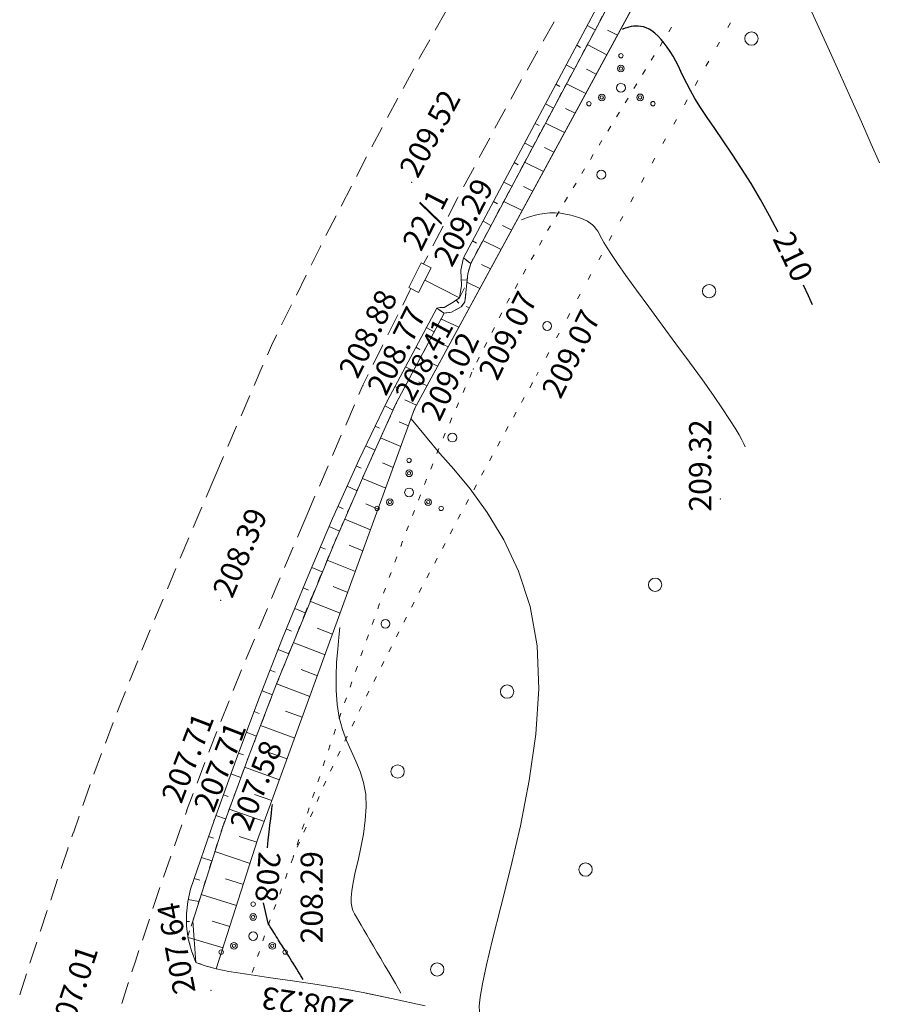
# Model space of a CAD drawing. Units: metres. Extents: x -5260 to 1591318, y -1112 to 388087.
# Drawn here: x 1583637 to 1583716, y 385361 to 385450 of the extents above; entities that cross this region are included whole.
import ezdxf

# ---------------------------------------------------------------- set-up
doc = ezdxf.new("R2010")
doc.units = ezdxf.units.M
doc.header["$MEASUREMENT"] = 0
doc.linetypes.add('STROT', pattern=[1.7, 0.5, -1.2])
doc.layers.add('Отметки высот', color=7, linetype='Continuous')
doc.layers.add('Ситуационный план', color=7, linetype='Continuous', lineweight=9)
doc.styles.get("Standard").update_dxf_attribs({"font": 'isocpeur.ttf', "width": 0.75, "oblique": 10})

# ---------------------------------------------------------------- blocks, each defined once
blk = doc.blocks.new('BL_2002')
at = {"color": 0}
blk.add_circle((0, 0), 0.4, dxfattribs=at)
blk = doc.blocks.new('BL_2023')
at = {"color": 0}
blk.add_circle((0, 0), 0.6, dxfattribs=at)
blk = doc.blocks.new('BL_2010')
at = {"color": 0}
for centre, radius in [((0, 2.89), 0.2), ((0, 1.73), 0.3), ((0, 1.73), 0.15), ((0, 0), 0.4), ((-1.73, -0.87), 0.3), ((-1.73, -0.87), 0.15), ((1.73, -0.87), 0.3), ((1.73, -0.87), 0.15), ((-2.89, -1.44), 0.2), ((2.89, -1.44), 0.2)]:
    blk.add_circle(centre, radius, dxfattribs=at)
blk = doc.blocks.new('BL_13')
at = {"color": 0}
for p, q in [((-1.25, 3.5), (-1.25, 4.5)), ((-1.25, 4.5), (1.25, 4.5)), ((1.25, 4.5), (1.25, 3.5)), ((0, 3.5), (-1.25, 3.5)), ((0, 0), (0, 3.5)), ((1.25, 3.5), (0, 3.5)), ((1, 0), (0, 0))]:
    blk.add_line(p, q, dxfattribs=at)

msp = doc.modelspace()

# ---------------------------------------------------------------- linework, layer by layer
at = {"layer": 'Ситуационный план', "color": 8}
for p, q in [((1583696.85659, 385465.22431, 448.538), (1583678.85032, 385431.387, 447.193)), ((1583672.65721, 385414.40448, 447.022), (1583699.49713, 385463.88538, 448.439)), ((1583688.22317, 385449.0008, 238.003), (1583688.95333, 385448.6111, 238.003)), ((1583690.95353, 385448.13191, 238.003), (1583690.06334, 385448.59155, 238.003)), ((1583687.28389, 385447.23042, 238.003), (1583687.64397, 385447.03057, 238.003)), ((1583689.99424, 385446.37152, 238.003), (1583688.24387, 385447.28081, 238.003)), ((1583686.34461, 385445.47004, 238.003), (1583687.06476, 385445.08033, 238.003)), ((1583689.04495, 385444.61113, 238.003), (1583688.16477, 385445.06078, 238.003)), ((1583685.40532, 385443.69966, 238.003), (1583685.7654, 385443.4998, 238.003)), ((1583688.09566, 385442.86075, 238.003), (1583686.3553, 385443.75004, 238.003)), ((1583684.46604, 385441.93928, 238.003), (1583685.1862, 385441.54957, 238.003)), ((1583687.13638, 385441.10036, 238.003), (1583686.2762, 385441.53001, 238.003)), ((1583683.52676, 385440.16889, 238.003), (1583683.88684, 385439.96904, 238.003)), ((1583686.18709, 385439.33997, 238.003), (1583684.46674, 385440.19928, 238.003)), ((1583682.58747, 385438.40851, 238.003), (1583683.30763, 385438.01881, 238.003)), ((1583685.22781, 385437.57958, 238.003), (1583684.37764, 385437.99924, 238.003)), ((1583681.64819, 385436.63813, 238.003), (1583682.00827, 385436.43828, 238.003)), ((1583684.27852, 385435.8292, 238.003), (1583682.58818, 385436.66851, 238.003)), ((1583680.7089, 385434.87775, 238.003), (1583681.42906, 385434.49804, 238.003)), ((1583683.31923, 385434.06881, 238.003), (1583682.47906, 385434.47847, 238.003)), ((1583679.76962, 385433.10737, 238.003), (1583680.1297, 385432.91752, 238.003)), ((1583682.36995, 385432.30842, 238.003), (1583680.69962, 385433.11775, 238.003)), ((1583678.85032, 385431.387, 447.193), (1583677.06168, 385428.02627, 447.105)), ((1583678.83033, 385431.34699, 238.003), (1583679.55049, 385430.96728, 238.003)), ((1583681.42066, 385430.54804, 238.003), (1583680.5905, 385430.9477, 238.003)), ((1583677.89105, 385429.57661, 238.003), (1583678.23114, 385429.35675, 238.003)), ((1583680.46137, 385428.79765, 238.003), (1583678.81105, 385429.58698, 238.003)), ((1583677.06168, 385428.02627, 447.105), (1583676.84212, 385426.93618, 447.163)), ((1583679.51208, 385427.03726, 238.003), (1583678.69193, 385427.42693, 238.003)), ((1583676.84212, 385426.93618, 447.163), (1583676.8927, 385425.5262, 447.236)), ((1583676.8927, 385425.5262, 447.236), (1583676.70314, 385424.43613, 447.293)), ((1583676.87249, 385426.04619, 238.003), (1583677.3925, 385426.0064, 238.003)), ((1583678.5528, 385425.27688, 238.003), (1583677.38257, 385425.8364, 238.003)), ((1583676.70314, 385424.43613, 447.293), (1583676.1433, 385424.0459, 447.201)), ((1583674.65352, 385423.49529, 446.986), (1583670.18692, 385415.11348, 446.769)), ((1583674.9435, 385423.54541, 447.025), (1583674.65352, 385423.49529, 446.986)), ((1583675.31349, 385423.56556, 447.074), (1583674.9435, 385423.54541, 447.025)), ((1583676.1433, 385424.0459, 447.201), (1583675.31349, 385423.56556, 447.074)), ((1583676.40322, 385424.226, 238.003), (1583676.66333, 385423.95611, 238.003)), ((1583677.60351, 385423.51649, 238.003), (1583677.30346, 385423.65637, 238.003)), ((1583673.71423, 385421.73491, 238.003), (1583674.42438, 385421.3652, 238.003)), ((1583676.64422, 385421.7661, 238.003), (1583675.03392, 385422.51545, 238.003)), ((1583672.77495, 385419.96453, 238.003), (1583673.12503, 385419.77467, 238.003)), ((1583675.69494, 385420.00572, 238.003), (1583674.89479, 385420.37539, 238.003)), ((1583671.83567, 385418.20415, 238.003), (1583672.54582, 385417.83444, 238.003)), ((1583674.74565, 385418.24533, 238.003), (1583673.15535, 385418.97469, 238.003)), ((1583670.88639, 385416.43376, 238.003), (1583671.24646, 385416.24391, 238.003)), ((1583673.78636, 385416.48494, 238.003), (1583672.99622, 385416.84462, 238.003)), ((1583670.18692, 385415.11348, 446.769), (1583667.66906, 385409.84246, 446.618)), ((1583669.9671, 385414.66339, 238.003), (1583670.71726, 385414.2837, 238.003)), ((1583672.83707, 385414.73456, 238.003), (1583671.78688, 385415.20413, 238.003)), ((1583658.493, 385375.48873, 445.894), (1583672.65721, 385414.40448, 447.022)), ((1583669.10784, 385412.85304, 238.003), (1583669.49791, 385412.6632, 238.003)), ((1583672.09783, 385412.87426, 238.003), (1583671.25768, 385413.24391, 238.003)), ((1583668.24857, 385411.05269, 238.003), (1583669.07873, 385410.66303, 238.003)), ((1583671.41859, 385410.99398, 238.003), (1583669.58826, 385411.80324, 238.003)), ((1583667.66906, 385409.84246, 446.618), (1583665.26122, 385404.51148, 446.466)), ((1583667.3993, 385409.24235, 238.003), (1583667.82938, 385409.04252, 238.003)), ((1583670.72936, 385409.1137, 238.003), (1583669.74918, 385409.5333, 238.003)), ((1583670.05012, 385407.23342, 238.003), (1583667.94975, 385408.13257, 238.003)), ((1583666.57004, 385407.42201, 238.003), (1583667.46021, 385407.01237, 238.003)), ((1583669.36088, 385405.35314, 238.003), (1583668.25069, 385405.82269, 238.003)), ((1583665.75078, 385405.59168, 238.003), (1583666.21087, 385405.38187, 238.003)), ((1583665.26122, 385404.51148, 446.466), (1583662.95341, 385399.12054, 446.315)), ((1583668.68164, 385403.47287, 238.003), (1583666.35125, 385404.45192, 238.003)), ((1583664.94152, 385403.77135, 238.003), (1583665.87169, 385403.36173, 238.003)), ((1583664.15227, 385401.93103, 238.003), (1583664.62235, 385401.73122, 238.003)), ((1583667.99241, 385401.59259, 238.003), (1583666.7622, 385402.09209, 238.003)), ((1583667.31317, 385399.71231, 238.003), (1583664.77275, 385400.75128, 238.003)), ((1583663.37302, 385400.09071, 238.003), (1583664.32318, 385399.6911, 238.003)), ((1583662.95341, 385399.12054, 446.315), (1583660.73561, 385393.69964, 446.163)), ((1583662.59377, 385398.2404, 238.003), (1583663.07385, 385398.04059, 238.003)), ((1583666.62393, 385397.83203, 238.003), (1583665.30372, 385398.3615, 238.003)), ((1583665.9447, 385395.95176, 238.003), (1583663.21425, 385397.04065, 238.003)), ((1583661.83452, 385396.39009, 238.003), (1583662.78468, 385396.00048, 238.003)), ((1583661.07527, 385394.53978, 238.003), (1583661.55535, 385394.33998, 238.003)), ((1583665.25546, 385394.07148, 238.003), (1583663.85524, 385394.62091, 238.003)), ((1583660.73561, 385393.69964, 446.163), (1583658.60782, 385388.23878, 446.011)), ((1583664.57622, 385392.2012, 238.003), (1583661.70577, 385393.31004, 238.003)), ((1583660.33602, 385392.67948, 238.003), (1583661.29618, 385392.29987, 238.003)), ((1583659.61678, 385390.81919, 238.003), (1583660.08685, 385390.62938, 238.003)), ((1583663.88698, 385390.32092, 238.003), (1583662.41675, 385390.88033, 238.003)), ((1583658.88753, 385388.95889, 238.003), (1583659.82768, 385388.59927, 238.003)), ((1583663.20774, 385388.44065, 238.003), (1583660.20728, 385389.57943, 238.003)), ((1583658.60782, 385388.23878, 446.011), (1583656.55005, 385382.75794, 445.86)), ((1583658.17829, 385387.08861, 238.003), (1583658.63836, 385386.90879, 238.003)), ((1583662.51851, 385386.56037, 238.003), (1583660.99828, 385387.11975, 238.003)), ((1583661.83927, 385384.68009, 238.003), (1583658.75881, 385385.80884, 238.003)), ((1583657.46905, 385385.21832, 238.003), (1583658.38919, 385384.86869, 238.003)), ((1583656.55005, 385382.75794, 445.86), (1583654.56228, 385377.25714, 445.708)), ((1583656.76981, 385383.33803, 238.003), (1583657.21988, 385383.16822, 238.003)), ((1583661.15003, 385382.79981, 238.003), (1583659.5898, 385383.35918, 238.003)), ((1583660.47079, 385380.91954, 238.003), (1583657.32034, 385382.04826, 238.003)), ((1583656.08058, 385381.45775, 238.003), (1583656.98071, 385381.12812, 238.003)), ((1583655.40134, 385379.57748, 238.003), (1583655.8414, 385379.41766, 238.003)), ((1583659.78156, 385379.03926, 238.003), (1583658.20133, 385379.58861, 238.003)), ((1583659.10232, 385377.15898, 238.003), (1583655.92187, 385378.25769, 238.003)), ((1583654.56228, 385377.25714, 445.708), (1583652.4248, 385371.04627, 445.508)), ((1583654.7221, 385377.6972, 238.003), (1583655.60223, 385377.38756, 238.003)), ((1583654.06287, 385375.80693, 238.003), (1583654.51293, 385375.65712, 238.003)), ((1583654.75772, 385363.85722, 445.64), (1583658.493, 385375.48873, 445.894)), ((1583658.42308, 385375.2787, 238.003), (1583656.83286, 385375.81806, 238.003)), ((1583653.41363, 385373.91667, 238.003), (1583654.36376, 385373.61706, 238.003)), ((1583657.81385, 385373.37846, 238.003), (1583654.62342, 385374.43716, 238.003)), ((1583652.7644, 385372.02641, 238.003), (1583653.26446, 385371.87661, 238.003)), ((1583657.20462, 385371.47821, 238.003), (1583655.60442, 385371.98756, 238.003)), ((1583652.4248, 385371.04627, 445.508), (1583652.18525, 385369.94617, 445.513)), ((1583656.5954, 385369.56796, 238.003), (1583653.39499, 385370.56666, 238.003)), ((1583652.18525, 385369.94617, 445.513), (1583652.0657, 385368.82612, 445.519)), ((1583652.22518, 385370.10619, 238.003), (1583653.19525, 385369.93658, 238.003)), ((1583652.0657, 385368.82612, 445.519), (1583652.08616, 385367.69613, 445.524)), ((1583652.07598, 385368.12613, 238.003), (1583652.34598, 385368.13624, 238.003)), ((1583652.08616, 385367.69613, 445.524), (1583652.20652, 385366.81618, 445.516)), ((1583655.97617, 385367.66771, 238.003), (1583654.37598, 385368.14706, 238.003)), ((1583655.36695, 385365.75746, 238.003), (1583652.22657, 385366.67619, 238.003))]:
    msp.add_line(p, q, dxfattribs=at)
at = {"layer": 'Ситуационный план', "color": 8, "linetype": 'STROT'}
for p, q in [((1583677.72188, 385427.53654, 446.811), (1583697.61673, 385464.87461, 447.999)), ((1583697.61673, 385464.87461, 447.999), (1583677.72188, 385427.53654, 446.811)), ((1583677.06168, 385428.02627, 447.105), (1583677.72188, 385427.53654, 446.811)), ((1583677.72188, 385427.53654, 446.811), (1583677.06168, 385428.02627, 447.105)), ((1583677.45227, 385426.58643, 446.786), (1583677.72188, 385427.53654, 446.811)), ((1583677.72188, 385427.53654, 446.811), (1583677.45227, 385426.58643, 446.786)), ((1583677.20329, 385424.06633, 446.723), (1583677.45227, 385426.58643, 446.786)), ((1583677.45227, 385426.58643, 446.786), (1583677.20329, 385424.06633, 446.723)), ((1583675.31371, 385423.03556, 446.669), (1583674.65352, 385423.49529, 446.986)), ((1583674.65352, 385423.49529, 446.986), (1583675.31371, 385423.03556, 446.669)), ((1583675.98367, 385423.12583, 446.685), (1583676.87347, 385423.61619, 446.71)), ((1583676.87347, 385423.61619, 446.71), (1583675.98367, 385423.12583, 446.685)), ((1583676.87347, 385423.61619, 446.71), (1583677.20329, 385424.06633, 446.723)), ((1583677.20329, 385424.06633, 446.723), (1583676.87347, 385423.61619, 446.71)), ((1583670.997, 385414.91381, 446.412), (1583675.31371, 385423.03556, 446.669)), ((1583675.31371, 385423.03556, 446.669), (1583670.997, 385414.91381, 446.412)), ((1583675.31371, 385423.03556, 446.669), (1583675.98367, 385423.12583, 446.685)), ((1583675.98367, 385423.12583, 446.685), (1583675.31371, 385423.03556, 446.669)), ((1583668.16955, 385408.64266, 446.275), (1583670.997, 385414.91381, 446.412)), ((1583670.997, 385414.91381, 446.412), (1583668.16955, 385408.64266, 446.275)), ((1583665.42211, 385402.32155, 446.137), (1583668.16955, 385408.64266, 446.275)), ((1583668.16955, 385408.64266, 446.275), (1583665.42211, 385402.32155, 446.137)), ((1583662.77469, 385395.97047, 446), (1583665.42211, 385402.32155, 446.137)), ((1583665.42211, 385402.32155, 446.137), (1583662.77469, 385395.97047, 446)), ((1583660.20728, 385389.57943, 445.862), (1583662.77469, 385395.97047, 446)), ((1583662.77469, 385395.97047, 446), (1583660.20728, 385389.57943, 445.862)), ((1583657.72989, 385383.14842, 445.725), (1583660.20728, 385389.57943, 445.862)), ((1583660.20728, 385389.57943, 445.862), (1583657.72989, 385383.14842, 445.725)), ((1583655.34251, 385376.68745, 445.587), (1583657.72989, 385383.14842, 445.725)), ((1583657.72989, 385383.14842, 445.725), (1583655.34251, 385376.68745, 445.587)), ((1583652.63596, 385368.17636, 445.512), (1583655.34251, 385376.68745, 445.587)), ((1583655.34251, 385376.68745, 445.587), (1583652.63596, 385368.17636, 445.512)), ((1583652.20652, 385366.81618, 445.516), (1583652.63596, 385368.17636, 445.512)), ((1583652.63596, 385368.17636, 445.512), (1583652.20652, 385366.81618, 445.516)), ((1583652.20652, 385366.81618, 445.516), (1583652.23661, 385366.57619, 445.529)), ((1583652.23661, 385366.57619, 445.529), (1583652.51706, 385365.48631, 445.535)), ((1583652.51706, 385365.48631, 445.535), (1583652.91749, 385364.42647, 445.54)), ((1583652.91749, 385364.42647, 445.54), (1583653.7676, 385364.13681, 445.585)), ((1583653.7676, 385364.13681, 445.585), (1583654.75772, 385363.85722, 445.64))]:
    msp.add_line(p, q, dxfattribs=at)
at = {"layer": 'Ситуационный план'}
for p, q in [((1583674.52334, 385448.58524, 238.003), (1583675.50263, 385450.32564, 238.003)), ((1583684.26374, 385447.59919, 238.003), (1583685.24303, 385449.34959, 238.003)), ((1583701.16307, 385449.25605, 238.003), (1583700.91325, 385448.81595, 238.003)), ((1583695.85323, 385448.8639, 238.003), (1583695.5934, 385448.43379, 238.003)), ((1583673.11435, 385446.08467, 238.003), (1583674.03369, 385447.71504, 238.003)), ((1583695.06375, 385447.58358, 238.003), (1583694.80392, 385447.15347, 238.003)), ((1583700.18378, 385447.51565, 238.003), (1583699.93395, 385447.07555, 238.003)), ((1583682.8048, 385444.9786, 238.003), (1583683.78409, 385446.729, 238.003)), ((1583673.0444, 385445.97464, 238.003), (1583673.10435, 385446.08467, 238.003)), ((1583694.27427, 385446.30326, 238.003), (1583694.01444, 385445.87315, 238.003)), ((1583699.20448, 385445.77526, 238.003), (1583698.95466, 385445.33516, 238.003)), ((1583671.62547, 385443.33407, 238.003), (1583672.57476, 385445.09445, 238.003)), ((1583693.49479, 385445.02294, 238.003), (1583693.23496, 385444.59283, 238.003)), ((1583681.33586, 385442.36801, 238.003), (1583682.31515, 385444.1184, 238.003)), ((1583698.22519, 385444.03486, 238.003), (1583697.98537, 385443.59476, 238.003)), ((1583692.7053, 385443.75262, 238.003), (1583692.44548, 385443.32251, 238.003)), ((1583670.20654, 385440.69349, 238.003), (1583671.15583, 385442.45388, 238.003)), ((1583691.92583, 385442.4623, 238.003), (1583691.666, 385442.0322, 238.003)), ((1583697.2559, 385442.28447, 238.003), (1583697.01608, 385441.84437, 238.003)), ((1583679.90693, 385439.72743, 238.003), (1583680.85622, 385441.48781, 238.003)), ((1583691.13634, 385441.19198, 238.003), (1583690.87652, 385440.76188, 238.003)), ((1583696.28661, 385440.53407, 238.003), (1583696.04679, 385440.09397, 238.003)), ((1583668.78762, 385438.04291, 238.003), (1583669.7369, 385439.8033, 238.003)), ((1583690.35686, 385439.91167, 238.003), (1583690.09704, 385439.48156, 238.003)), ((1583678.48801, 385437.08685, 238.003), (1583679.43729, 385438.84724, 238.003)), ((1583689.56738, 385438.63135, 238.003), (1583689.30755, 385438.20124, 238.003)), ((1583695.30732, 385438.78367, 238.003), (1583695.0675, 385438.34358, 238.003)), ((1583667.4087, 385435.37235, 238.003), (1583668.32798, 385437.15273, 238.003)), ((1583688.7779, 385437.35103, 238.003), (1583688.51807, 385436.92092, 238.003)), ((1583694.34803, 385437.03329, 238.003), (1583694.10821, 385436.59319, 238.003)), ((1583677.06908, 385434.43627, 238.003), (1583678.01837, 385436.19666, 238.003)), ((1583687.99841, 385436.08071, 238.003), (1583687.73859, 385435.6506, 238.003)), ((1583693.37874, 385435.28289, 238.003), (1583693.13892, 385434.84279, 238.003)), ((1583666.02978, 385432.7118, 238.003), (1583666.94906, 385434.49217, 238.003)), ((1583687.22894, 385434.7904, 238.003), (1583686.96911, 385434.36029, 238.003)), ((1583675.68016, 385431.77571, 238.003), (1583676.52949, 385433.42606, 238.003)), ((1583676.52949, 385433.42606, 238.003), (1583676.59944, 385433.55608, 238.003)), ((1583686.45946, 385433.50008, 238.003), (1583686.19964, 385433.06998, 238.003)), ((1583692.40945, 385433.5325, 238.003), (1583692.16963, 385433.0924, 238.003)), ((1583664.65086, 385430.04124, 238.003), (1583665.57014, 385431.82161, 238.003)), ((1583685.68999, 385432.20977, 238.003), (1583685.43016, 385431.77967, 238.003)), ((1583691.44016, 385431.78211, 238.003), (1583691.20034, 385431.34201, 238.003)), ((1583674.30124, 385429.11515, 238.003), (1583675.22052, 385430.89552, 238.003)), ((1583684.9205, 385430.92946, 238.003), (1583684.66068, 385430.49935, 238.003)), ((1583690.47087, 385430.04171, 238.003), (1583690.23104, 385429.60161, 238.003)), ((1583663.32195, 385427.3607, 238.003), (1583664.17126, 385429.07104, 238.003)), ((1583664.16125, 385429.08104, 238.003), (1583664.20122, 385429.16105, 238.003)), ((1583684.18103, 385429.62916, 238.003), (1583683.93121, 385429.18906, 238.003)), ((1583673.46149, 385427.48879, 238.003), (1583673.8416, 385428.22496, 238.003)), ((1583683.44156, 385428.31886, 238.003), (1583683.19174, 385427.87876, 238.003)), ((1583689.52158, 385428.28133, 238.003), (1583689.28176, 385427.84123, 238.003)), ((1583682.7021, 385427.00856, 238.003), (1583682.45227, 385426.56846, 238.003)), ((1583661.99304, 385424.67016, 238.003), (1583662.88232, 385426.46052, 238.003)), ((1583688.56229, 385426.53094, 238.003), (1583688.32247, 385426.09084, 238.003)), ((1583672.1929, 385425.0243, 238.003), (1583672.31792, 385425.26565, 238.003)), ((1583681.97262, 385425.70826, 238.003), (1583681.7228, 385425.26816, 238.003)), ((1583671.58341, 385423.77405, 238.003), (1583672.2029, 385425.0243, 238.003)), ((1583681.23315, 385424.39796, 238.003), (1583681.08326, 385424.1279, 238.003)), ((1583687.603, 385424.77055, 238.003), (1583687.36318, 385424.33045, 238.003)), ((1583660.65413, 385421.98961, 238.003), (1583661.5434, 385423.77997, 238.003)), ((1583681.07326, 385424.1279, 238.003), (1583680.98333, 385423.95786, 238.003)), ((1583670.24449, 385421.0935, 238.003), (1583671.13377, 385422.88387, 238.003)), ((1583680.53369, 385423.07768, 238.003), (1583680.30387, 385422.62759, 238.003)), ((1583686.66372, 385423.01017, 238.003), (1583686.4239, 385422.57007, 238.003)), ((1583679.85423, 385421.7374, 238.003), (1583679.62442, 385421.28731, 238.003)), ((1583659.83481, 385420.31928, 238.003), (1583660.2145, 385421.08943, 238.003)), ((1583685.71443, 385421.24978, 238.003), (1583685.47461, 385420.80968, 238.003)), ((1583659.37523, 385419.27909, 238.003), (1583659.82481, 385420.31928, 238.003)), ((1583668.91559, 385418.40296, 238.003), (1583669.80486, 385420.19333, 238.003)), ((1583679.17478, 385420.39713, 238.003), (1583678.94496, 385419.94703, 238.003)), ((1583678.49532, 385419.06685, 238.003), (1583678.2655, 385418.61676, 238.003)), ((1583684.76515, 385419.4794, 238.003), (1583684.52533, 385419.0393, 238.003)), ((1583658.18635, 385416.51861, 238.003), (1583658.9756, 385418.35893, 238.003)), ((1583667.99634, 385416.54259, 238.003), (1583668.47595, 385417.50279, 238.003)), ((1583677.83587, 385417.70658, 238.003), (1583677.63606, 385417.2465, 238.003)), ((1583683.81586, 385417.71901, 238.003), (1583683.64599, 385417.40894, 238.003)), ((1583667.62669, 385415.69244, 238.003), (1583667.99634, 385416.54259, 238.003)), ((1583677.22643, 385416.33634, 238.003), (1583677.02661, 385415.87626, 238.003)), ((1583683.28626, 385416.7388, 238.003), (1583683.04644, 385416.2987, 238.003)), ((1583656.99747, 385413.76813, 238.003), (1583657.78672, 385415.60845, 238.003)), ((1583666.43781, 385412.93196, 238.003), (1583667.22706, 385414.77228, 238.003)), ((1583676.62699, 385414.95609, 238.003), (1583676.42717, 385414.49601, 238.003)), ((1583682.40691, 385415.14844, 238.003), (1583682.31697, 385414.9884, 238.003)), ((1583682.55679, 385415.4285, 238.003), (1583682.40691, 385415.14844, 238.003)), ((1583681.82733, 385414.1082, 238.003), (1583681.58751, 385413.66811, 238.003)), ((1583655.80859, 385411.00765, 238.003), (1583656.59784, 385412.84797, 238.003)), ((1583676.02754, 385413.58585, 238.003), (1583675.82773, 385413.12577, 238.003)), ((1583681.10786, 385412.79791, 238.003), (1583680.86804, 385412.35781, 238.003)), ((1583665.24892, 385410.18148, 238.003), (1583666.03817, 385412.0218, 238.003)), ((1583675.4281, 385412.21561, 238.003), (1583675.22828, 385411.75553, 238.003)), ((1583680.37839, 385411.48762, 238.003), (1583680.13857, 385411.04752, 238.003)), ((1583674.83866, 385410.83537, 238.003), (1583674.65885, 385410.36529, 238.003)), ((1583679.66893, 385410.16733, 238.003), (1583679.42911, 385409.72723, 238.003)), ((1583654.6197, 385408.25716, 238.003), (1583655.40895, 385410.09748, 238.003)), ((1583664.06004, 385407.42099, 238.003), (1583664.84929, 385409.26131, 238.003)), ((1583674.28923, 385409.43514, 238.003), (1583674.10942, 385408.96507, 238.003)), ((1583678.94946, 385408.84704, 238.003), (1583678.70964, 385408.40694, 238.003)), ((1583653.85044, 385406.44685, 238.003), (1583654.6197, 385408.25716, 238.003)), ((1583673.73979, 385408.04492, 238.003), (1583673.55998, 385407.57485, 238.003)), ((1583678.24, 385407.53675, 238.003), (1583678.00017, 385407.09665, 238.003)), ((1583673.20036, 385406.6447, 238.003), (1583673.02055, 385406.17463, 238.003)), ((1583662.87116, 385404.67051, 238.003), (1583663.66041, 385406.51083, 238.003)), ((1583677.52053, 385406.21646, 238.003), (1583677.28071, 385405.77636, 238.003)), ((1583652.68156, 385403.68638, 238.003), (1583653.46081, 385405.52669, 238.003)), ((1583672.65093, 385405.24448, 238.003), (1583672.47112, 385404.77441, 238.003)), ((1583676.81107, 385404.89617, 238.003), (1583676.6312, 385404.57609, 238.003)), ((1583662.87116, 385404.67051, 238.003), (1583662.0919, 385402.83019, 238.003)), ((1583676.6312, 385404.57609, 238.003), (1583676.57125, 385404.45607, 238.003)), ((1583672.10149, 385403.85426, 238.003), (1583671.92168, 385403.38418, 238.003)), ((1583676.1016, 385403.57588, 238.003), (1583675.87178, 385403.13579, 238.003)), ((1583651.51268, 385400.9159, 238.003), (1583652.29193, 385402.75622, 238.003)), ((1583671.57206, 385402.45404, 238.003), (1583671.40225, 385401.98397, 238.003)), ((1583675.40214, 385402.2456, 238.003), (1583675.17232, 385401.8055, 238.003)), ((1583661.70228, 385401.91004, 238.003), (1583660.92302, 385400.06972, 238.003)), ((1583671.05263, 385401.04383, 238.003), (1583670.88282, 385400.57376, 238.003)), ((1583674.70268, 385400.92531, 238.003), (1583674.47286, 385400.48522, 238.003)), ((1583650.3438, 385398.15543, 238.003), (1583651.12305, 385399.99574, 238.003)), ((1583670.5432, 385399.64362, 238.003), (1583670.37339, 385399.17355, 238.003)), ((1583674.00322, 385399.59503, 238.003), (1583673.7734, 385399.15493, 238.003)), ((1583660.5334, 385399.13956, 238.003), (1583659.75415, 385397.29925, 238.003)), ((1583670.02377, 385398.23341, 238.003), (1583669.85396, 385397.76334, 238.003)), ((1583673.29376, 385398.26474, 238.003), (1583673.06394, 385397.82465, 238.003)), ((1583649.18492, 385395.39496, 238.003), (1583649.96417, 385397.23527, 238.003)), ((1583669.50434, 385396.8232, 238.003), (1583669.33453, 385396.35313, 238.003)), ((1583672.60429, 385396.94446, 238.003), (1583672.37448, 385396.49437, 238.003)), ((1583659.37452, 385396.37909, 238.003), (1583658.59527, 385394.53878, 238.003)), ((1583668.99491, 385395.413, 238.003), (1583668.8251, 385394.94293, 238.003)), ((1583671.92484, 385395.60418, 238.003), (1583671.69502, 385395.15409, 238.003)), ((1583648.05605, 385392.6145, 238.003), (1583648.8053, 385394.4648, 238.003)), ((1583671.24538, 385394.26391, 238.003), (1583671.01556, 385393.81381, 238.003)), ((1583658.20564, 385393.61862, 238.003), (1583657.42639, 385391.7783, 238.003)), ((1583668.48549, 385394.00279, 238.003), (1583668.31568, 385393.53272, 238.003)), ((1583667.98606, 385392.58259, 238.003), (1583667.81625, 385392.11252, 238.003)), ((1583670.56592, 385392.92363, 238.003), (1583670.33611, 385392.47354, 238.003)), ((1583646.93718, 385389.82404, 238.003), (1583647.68643, 385391.67435, 238.003)), ((1583669.88646, 385391.59336, 238.003), (1583669.65665, 385391.14326, 238.003)), ((1583657.04677, 385390.83815, 238.003), (1583656.29752, 385388.97784, 238.003)), ((1583667.49663, 385391.17239, 238.003), (1583667.32683, 385390.70232, 238.003)), ((1583666.99721, 385389.75218, 238.003), (1583666.8274, 385389.28212, 238.003)), ((1583669.20701, 385390.25308, 238.003), (1583668.97719, 385389.80299, 238.003)), ((1583646.04807, 385387.62368, 238.003), (1583646.56756, 385388.89389, 238.003)), ((1583668.52755, 385388.9128, 238.003), (1583668.30773, 385388.46272, 238.003)), ((1583655.9279, 385388.05769, 238.003), (1583655.17865, 385386.19739, 238.003)), ((1583666.50779, 385388.33199, 238.003), (1583666.33798, 385387.86192, 238.003)), ((1583645.82831, 385387.03359, 238.003), (1583646.04807, 385387.62368, 238.003)), ((1583667.8781, 385387.55254, 238.003), (1583667.65829, 385387.10245, 238.003)), ((1583665.99837, 385386.89178, 238.003), (1583665.84855, 385386.44172, 238.003)), ((1583666.00836, 385386.92178, 238.003), (1583665.99837, 385386.89178, 238.003)), ((1583667.22865, 385386.20228, 238.003), (1583667.00883, 385385.75219, 238.003)), ((1583644.76945, 385384.22316, 238.003), (1583645.46869, 385386.09345, 238.003)), ((1583654.80903, 385385.27724, 238.003), (1583654.4394, 385384.35709, 238.003)), ((1583665.52894, 385385.49159, 238.003), (1583665.36913, 385385.02152, 238.003)), ((1583654.4394, 385384.35709, 238.003), (1583654.07978, 385383.41694, 238.003)), ((1583666.5792, 385384.85201, 238.003), (1583666.35938, 385384.40192, 238.003)), ((1583665.04952, 385384.07139, 238.003), (1583664.88971, 385383.60133, 238.003)), ((1583665.92975, 385383.50175, 238.003), (1583665.70993, 385383.05166, 238.003)), ((1583643.71059, 385381.42273, 238.003), (1583644.40983, 385383.29302, 238.003)), ((1583664.57009, 385382.6512, 238.003), (1583664.41028, 385382.18113, 238.003)), ((1583653.73016, 385382.4868, 238.003), (1583653.02092, 385380.61651, 238.003)), ((1583665.28029, 385382.15149, 238.003), (1583665.06048, 385381.7014, 238.003)), ((1583664.09067, 385381.221, 238.003), (1583663.93086, 385380.75094, 238.003)), ((1583664.64084, 385380.80123, 238.003), (1583664.44103, 385380.34115, 238.003)), ((1583642.72174, 385378.59233, 238.003), (1583643.38097, 385380.4826, 238.003)), ((1583652.6713, 385379.67637, 238.003), (1583652.08193, 385378.12613, 238.003)), ((1583663.61124, 385379.81081, 238.003), (1583663.45144, 385379.33074, 238.003)), ((1583664.0514, 385379.42099, 238.003), (1583663.85159, 385378.96091, 238.003)), ((1583652.09193, 385378.12614, 238.003), (1583651.98206, 385377.79609, 238.003)), ((1583663.15182, 385378.38062, 238.003), (1583662.99202, 385377.90056, 238.003)), ((1583641.86273, 385376.14198, 238.003), (1583642.39212, 385377.6522, 238.003)), ((1583663.46196, 385378.04075, 238.003), (1583663.26215, 385377.58067, 238.003)), ((1583651.65244, 385376.85596, 238.003), (1583650.99321, 385374.96569, 238.003)), ((1583662.6824, 385376.96043, 238.003), (1583662.5226, 385376.48037, 238.003)), ((1583662.86252, 385376.66051, 238.003), (1583662.66271, 385376.20042, 238.003)), ((1583641.72289, 385375.76193, 238.003), (1583641.85273, 385376.14198, 238.003)), ((1583662.21298, 385375.54024, 238.003), (1583662.06317, 385375.06018, 238.003)), ((1583640.76404, 385372.91154, 238.003), (1583641.38329, 385374.77179, 238.003)), ((1583641.37329, 385374.77179, 238.003), (1583641.39327, 385374.82179, 238.003)), ((1583662.27308, 385375.29027, 238.003), (1583662.07327, 385374.83018, 238.003)), ((1583650.66359, 385374.01556, 238.003), (1583650.00436, 385372.12529, 238.003)), ((1583661.68364, 385373.90003, 238.003), (1583661.51383, 385373.42996, 238.003)), ((1583661.74356, 385374.11005, 238.003), (1583661.70361, 385373.99003, 238.003)), ((1583639.8152, 385370.06115, 238.003), (1583640.44443, 385371.96141, 238.003)), ((1583661.16421, 385372.48982, 238.003), (1583660.99441, 385372.01975, 238.003)), ((1583649.67474, 385371.19515, 238.003), (1583649.04551, 385369.2949, 238.003)), ((1583660.65479, 385371.07961, 238.003), (1583660.48498, 385370.60954, 238.003)), ((1583652.18525, 385369.94617, 238.003), (1583652.0657, 385368.82612, 238.003)), ((1583660.13535, 385369.6794, 238.003), (1583659.96555, 385369.20933, 238.003)), ((1583638.89632, 385367.30078, 238.003), (1583639.49558, 385369.12102, 238.003)), ((1583648.7259, 385368.34477, 238.003), (1583648.09667, 385366.44451, 238.003)), ((1583652.0657, 385368.82612, 238.003), (1583652.08616, 385367.69613, 238.003)), ((1583652.08616, 385367.69613, 238.003), (1583652.20652, 385366.81618, 238.003)), ((1583659.62593, 385368.26919, 238.003), (1583659.45612, 385367.79912, 238.003)), ((1583638.87635, 385367.22077, 238.003), (1583638.90632, 385367.30078, 238.003)), ((1583652.20652, 385366.81618, 238.003), (1583652.23661, 385366.57619, 238.003)), ((1583652.23661, 385366.57619, 238.003), (1583652.51706, 385365.48631, 238.003)), ((1583659.1165, 385366.84898, 238.003), (1583658.95669, 385366.37892, 238.003)), ((1583637.94751, 385364.3704, 238.003), (1583638.56674, 385366.27065, 238.003)), ((1583647.77705, 385365.50438, 238.003), (1583647.43747, 385364.47425, 238.003)), ((1583652.51706, 385365.48631, 238.003), (1583652.91749, 385364.42647, 238.003)), ((1583658.64708, 385365.42879, 238.003), (1583658.48727, 385364.95873, 238.003)), ((1583647.43747, 385364.47425, 238.003), (1583647.14782, 385363.59413, 238.003)), ((1583652.91749, 385364.42647, 238.003), (1583653.7676, 385364.13681, 238.003)), ((1583653.7676, 385364.13681, 238.003), (1583654.75772, 385363.85722, 238.003)), ((1583658.16766, 385364.0086, 238.003), (1583658.00785, 385363.53853, 238.003)), ((1583637.01866, 385361.52002, 238.003), (1583637.63789, 385363.42027, 238.003)), ((1583654.75772, 385363.85722, 238.003), (1583655.89781, 385363.62768, 238.003)), ((1583655.89781, 385363.62768, 238.003), (1583657.52792, 385363.36834, 238.003)), ((1583657.52792, 385363.36834, 238.003), (1583659.46803, 385363.07913, 238.003)), ((1583659.46803, 385363.07913, 238.003), (1583660.52809, 385362.92956, 238.003)), ((1583646.81824, 385362.56399, 238.003), (1583646.22898, 385360.74375, 238.003)), ((1583646.84821, 385362.63401, 238.003), (1583646.82824, 385362.564, 238.003)), ((1583660.52809, 385362.92956, 238.003), (1583661.62816, 385362.77, 238.003)), ((1583661.62816, 385362.77, 238.003), (1583663.8683, 385362.43091, 238.003)), ((1583663.8683, 385362.43091, 238.003), (1583665.91843, 385362.10174, 238.003)), ((1583665.91843, 385362.10174, 238.003), (1583666.07844, 385362.07181, 238.003)), ((1583666.07844, 385362.07181, 238.003), (1583668.1586, 385361.69265, 238.003)), ((1583668.1586, 385361.69265, 238.003), (1583668.2686, 385361.6727, 238.003)), ((1583668.2686, 385361.6727, 238.003), (1583670.5588, 385361.18363, 238.003)), ((1583670.5588, 385361.18363, 238.003), (1583673.61908, 385360.50487, 238.003))]:
    msp.add_line(p, q, dxfattribs=at)
at = {"layer": 'Ситуационный план', "elevation": 238.003}
for points in [[(1583652.91749, 385364.42647), (1583652.63596, 385368.17636), (1583655.34251, 385376.68745), (1583657.72989, 385383.14842), (1583660.20728, 385389.57943), (1583665.42211, 385402.32155), (1583668.16955, 385408.64266), (1583670.997, 385414.91381), (1583675.31371, 385423.03556), (1583675.98367, 385423.12583), (1583676.87347, 385423.61619), (1583677.20329, 385424.06633), (1583677.45227, 385426.58643), (1583677.72188, 385427.53654), (1583697.61673, 385464.87461), (1583711.53707, 385488.68026), (1583725.5673, 385512.78596), (1583737.69892, 385533.43088), (1583749.94058, 385553.97585), (1583762.73165, 385576.00104), (1583774.45343, 385596.2658), (1583787.18408, 385619.30097), (1583798.09636, 385638.3354), (1583810.69742, 385660.37051)], [(1583696.85659, 385465.22431), (1583678.85032, 385431.387), (1583677.06168, 385428.02627), (1583676.84212, 385426.93618), (1583676.8927, 385425.5262), (1583676.70314, 385424.43613), (1583676.1433, 385424.0459), (1583675.31349, 385423.56556), (1583674.9435, 385423.54541), (1583674.65352, 385423.49529), (1583670.18692, 385415.11348), (1583667.66906, 385409.84246), (1583665.26122, 385404.51148), (1583662.95341, 385399.12054), (1583660.73561, 385393.69964), (1583658.60782, 385388.23878), (1583656.55005, 385382.75794), (1583654.56228, 385377.25714), (1583652.4248, 385371.04627), (1583652.18525, 385369.94617), (1583652.0657, 385368.82612), (1583652.08616, 385367.69613), (1583652.23661, 385366.57619), (1583652.51706, 385365.48631), (1583652.91749, 385364.42647), (1583653.7676, 385364.13681), (1583654.75772, 385363.85722), (1583655.89781, 385363.62768), (1583657.52792, 385363.36834), (1583659.46803, 385363.07913), (1583660.52809, 385362.92956), (1583661.62816, 385362.77), (1583663.8683, 385362.43091), (1583666.07844, 385362.07181), (1583668.1586, 385361.69265), (1583670.5588, 385361.18363), (1583673.61908, 385360.50487)], [(1583699.49713, 385463.88538), (1583672.65721, 385414.40448), (1583658.493, 385375.48873), (1583654.75772, 385363.85722)]]:
    msp.add_lwpolyline(points, dxfattribs=at)
at = {"layer": 'Ситуационный план'}
for points in [[(1583714.6182, 385436.61151, 448.503), (1583713.86752, 385438.30121, 448.503), (1583712.9767, 385440.31084, 448.503), (1583711.9958, 385442.52045, 448.503), (1583710.96487, 385444.81003, 448.503), (1583709.95396, 385447.05962, 448.503), (1583708.99311, 385449.15923, 448.503), (1583708.14237, 385450.97888, 448.503)], [(1583702.4986, 385410.97659, 447.503), (1583702.3785, 385411.23654, 447.503), (1583702.19835, 385411.59647, 447.503), (1583701.93816, 385412.06636, 447.503), (1583701.57791, 385412.67622, 447.503), (1583701.0876, 385413.44602, 447.503), (1583700.44721, 385414.41576, 447.503), (1583699.62672, 385415.60543, 447.503), (1583698.62615, 385417.01502, 447.503), (1583697.47551, 385418.60455, 447.503), (1583696.24483, 385420.27405, 447.503), (1583694.99414, 385421.97355, 447.503), (1583693.78347, 385423.62306, 447.503), (1583692.67286, 385425.1326, 447.503), (1583691.72232, 385426.45222, 447.503), (1583690.98189, 385427.51192, 447.503), (1583690.42156, 385428.33169, 447.503), (1583690.02131, 385428.95153, 447.503), (1583689.74112, 385429.41142, 447.503), (1583689.54098, 385429.75133, 447.503), (1583689.41088, 385430.01128, 447.503), (1583689.30079, 385430.23124, 447.503), (1583689.18071, 385430.43119, 447.503), (1583689.05063, 385430.63114, 447.503), (1583688.90055, 385430.82107, 447.503), (1583688.72048, 385431.001, 447.503), (1583688.50041, 385431.17091, 447.503), (1583688.25034, 385431.34081, 447.503), (1583687.94027, 385431.50069, 447.503), (1583687.58021, 385431.65054, 447.503), (1583687.18016, 385431.78038, 447.503), (1583686.75011, 385431.9002, 447.503), (1583686.28007, 385431.99001, 447.503), (1583685.81005, 385432.05982, 447.503), (1583685.33003, 385432.08963, 447.503), (1583684.85003, 385432.08943, 447.503), (1583684.39005, 385432.04924, 447.503), (1583683.95008, 385431.97907, 447.503), (1583683.54012, 385431.8889, 447.503), (1583683.16016, 385431.77875, 447.503), (1583682.8202, 385431.66861, 447.503), (1583682.53025, 385431.55849, 447.503), (1583682.30029, 385431.4684, 447.503)], [(1583678.63945, 385359.58691, 447.003), (1583678.55939, 385359.73687, 447.003), (1583678.49928, 385360.00685, 447.003), (1583678.49908, 385360.49685, 447.003), (1583678.57875, 385361.30688, 447.003), (1583678.77827, 385362.50696, 447.003), (1583679.13757, 385364.21711, 447.003), (1583679.68664, 385366.50733, 447.003), (1583680.43545, 385369.44763, 447.003), (1583681.31404, 385372.91799, 447.003), (1583682.20248, 385376.77835, 447.003), (1583683.00082, 385380.86868, 447.003), (1583683.58912, 385385.03892, 447.003), (1583683.85746, 385389.13902, 447.003), (1583683.71588, 385393.02897, 447.003), (1583683.07444, 385396.57871, 447.003), (1583682.03315, 385399.75829, 447.003), (1583680.702, 385402.58775, 447.003), (1583679.201, 385405.05714, 447.003), (1583677.67014, 385407.17652, 447.003), (1583676.20942, 385408.94592, 447.003), (1583674.93885, 385410.36541, 447.003), (1583672.34758, 385413.49436, 447.003)], [(1583671.4186, 385361.67398, 446.503), (1583671.19845, 385362.06389, 446.503), (1583670.92826, 385362.52378, 446.503), (1583670.61805, 385363.04365, 446.503), (1583670.28782, 385363.60352, 446.503), (1583669.94758, 385364.19338, 446.503), (1583669.59734, 385364.78324, 446.503), (1583669.25711, 385365.3631, 446.503), (1583668.93688, 385365.91297, 446.503), (1583668.62667, 385366.43284, 446.503), (1583668.34647, 385366.92273, 446.503), (1583668.07629, 385367.37262, 446.503), (1583667.83612, 385367.79252, 446.503), (1583667.61597, 385368.17243, 446.503), (1583667.41583, 385368.51235, 446.503), (1583667.2357, 385368.82228, 446.503), (1583667.09558, 385369.12222, 446.503), (1583666.98545, 385369.45218, 446.503), (1583666.92529, 385369.83215, 446.503), (1583666.9251, 385370.30215, 446.503), (1583666.98486, 385370.90218, 446.503), (1583667.11456, 385371.64223, 446.503), (1583667.30418, 385372.57231, 446.503), (1583667.55375, 385373.63241, 446.503), (1583667.80328, 385374.80251, 446.503), (1583668.03278, 385376.0226, 446.503), (1583668.20227, 385377.27267, 446.503), (1583668.28178, 385378.4827, 446.503), (1583668.24132, 385379.63269, 446.503), (1583668.05089, 385380.69261, 446.503), (1583667.75049, 385381.66249, 446.503), (1583667.36011, 385382.60233, 446.503), (1583666.93974, 385383.52216, 446.503), (1583666.51936, 385384.46199, 446.503), (1583666.13895, 385385.46184, 446.503), (1583665.83851, 385386.54171, 446.503), (1583665.65803, 385387.73164, 446.503), (1583665.56752, 385389.0016, 446.503), (1583665.567, 385390.2816, 446.503), (1583665.61648, 385391.54162, 446.503), (1583665.71601, 385392.72166, 446.503), (1583665.81558, 385393.7817, 446.503), (1583665.91522, 385394.66175, 446.503)]]:
    msp.add_polyline3d(points, dxfattribs=at)
at = {"layer": 'Ситуационный план', "lineweight": 25}
for points in [[(1583703.87955, 385433.29715, 448.003), (1583703.02896, 385434.73681, 448.003), (1583702.16841, 385436.10646, 448.003), (1583701.31789, 385437.38611, 448.003), (1583700.5074, 385438.58578, 448.003), (1583699.74695, 385439.69548, 448.003), (1583699.05654, 385440.7052, 448.003), (1583698.45617, 385441.61495, 448.003), (1583697.95584, 385442.42475, 448.003), (1583697.55555, 385443.14459, 448.003), (1583697.21529, 385443.77445, 448.003), (1583696.93506, 385444.34434, 448.003), (1583696.69485, 385444.86424, 448.003), (1583696.46466, 385445.34414, 448.003), (1583696.23447, 385445.79405, 448.003), (1583695.9943, 385446.23395, 448.003), (1583695.73413, 385446.65385, 448.003), (1583695.46397, 385447.04374, 448.003), (1583695.18382, 385447.41363, 448.003), (1583694.90368, 385447.75351, 448.003), (1583694.62356, 385448.0534, 448.003), (1583694.34346, 385448.30328, 448.003), (1583694.07337, 385448.51317, 448.003), (1583693.81331, 385448.67307, 448.003), (1583693.56326, 385448.79297, 448.003), (1583693.31323, 385448.87287, 448.003), (1583693.0732, 385448.92277, 448.003), (1583692.84319, 385448.95268, 448.003), (1583692.61319, 385448.95258, 448.003), (1583692.4032, 385448.9325, 448.003), (1583692.19321, 385448.90241, 448.003), (1583692.00323, 385448.85233, 448.003), (1583691.82325, 385448.80226, 448.003), (1583691.66327, 385448.7522, 448.003), (1583691.52329, 385448.70214, 448.003), (1583691.41331, 385448.6521, 448.003)], [(1583705.47074, 385430.3578, 448.003), (1583704.69014, 385431.83748, 448.003), (1583703.87955, 385433.29715, 448.003)], [(1583708.5634, 385423.78905, 448.003), (1583708.19307, 385424.6089, 448.003), (1583707.76268, 385425.56873, 448.003)], [(1583659.38329, 385374.77909, 446.003), (1583659.45299, 385375.49912, 446.003), (1583659.53271, 385376.18915, 446.003), (1583659.60246, 385376.81918, 446.003), (1583659.67223, 385377.38921, 446.003), (1583659.73202, 385377.89924, 446.003), (1583659.78185, 385378.32926, 446.003), (1583659.8317, 385378.68928, 446.003)], [(1583659.38329, 385374.77909, 446.003), (1583659.45299, 385375.49912, 446.003), (1583659.53271, 385376.18915, 446.003), (1583659.60246, 385376.81918, 446.003), (1583659.67223, 385377.38921, 446.003), (1583659.73202, 385377.89924, 446.003), (1583659.78185, 385378.32926, 446.003), (1583659.8317, 385378.68928, 446.003)], [(1583662.5981, 385362.9104, 446.003), (1583662.50804, 385363.06036, 446.003), (1583662.39797, 385363.24032, 446.003), (1583662.26788, 385363.45026, 446.003), (1583662.12779, 385363.67021, 446.003), (1583661.9877, 385363.90015, 446.003), (1583661.8376, 385364.14009, 446.003), (1583661.69751, 385364.37003, 446.003), (1583661.55742, 385364.58997, 446.003), (1583661.42734, 385364.78992, 446.003), (1583661.30726, 385364.98987, 446.003), (1583661.18718, 385365.17982, 446.003), (1583661.07711, 385365.35978, 446.003), (1583660.96704, 385365.52974, 446.003), (1583660.86697, 385365.68969, 446.003), (1583660.76691, 385365.84965, 446.003), (1583660.66684, 385366.00961, 446.003), (1583660.56678, 385366.15957, 446.003), (1583660.47672, 385366.30954, 446.003), (1583660.37666, 385366.4595, 446.003), (1583660.2766, 385366.61946, 446.003), (1583660.17653, 385366.77941, 446.003), (1583660.07646, 385366.94937, 446.003), (1583659.96639, 385367.12933, 446.003), (1583659.85632, 385367.29928, 446.003), (1583659.74625, 385367.47924, 446.003), (1583659.63617, 385367.6592, 446.003), (1583659.53611, 385367.82915, 446.003), (1583659.43604, 385367.98911, 446.003), (1583659.0353, 385369.80895, 446.003)], [(1583662.5981, 385362.9104, 446.003), (1583662.50804, 385363.06036, 446.003), (1583662.39797, 385363.24032, 446.003), (1583662.26788, 385363.45026, 446.003), (1583662.12779, 385363.67021, 446.003), (1583661.9877, 385363.90015, 446.003), (1583661.8376, 385364.14009, 446.003), (1583661.69751, 385364.37003, 446.003), (1583661.55742, 385364.58997, 446.003), (1583661.42734, 385364.78992, 446.003), (1583661.30726, 385364.98987, 446.003), (1583661.18718, 385365.17982, 446.003), (1583661.07711, 385365.35978, 446.003), (1583660.96704, 385365.52974, 446.003), (1583660.86697, 385365.68969, 446.003), (1583660.76691, 385365.84965, 446.003), (1583660.66684, 385366.00961, 446.003), (1583660.56678, 385366.15957, 446.003), (1583660.47672, 385366.30954, 446.003), (1583660.37666, 385366.4595, 446.003), (1583660.2766, 385366.61946, 446.003), (1583660.17653, 385366.77941, 446.003), (1583660.07646, 385366.94937, 446.003), (1583659.96639, 385367.12933, 446.003), (1583659.85632, 385367.29928, 446.003), (1583659.74625, 385367.47924, 446.003), (1583659.63617, 385367.6592, 446.003), (1583659.53611, 385367.82915, 446.003), (1583659.43604, 385367.98911, 446.003), (1583659.0353, 385369.80895, 446.003)]]:
    msp.add_polyline3d(points, dxfattribs=at)
at = {"layer": 'Ситуационный план'}
for p in [(1583672.37892, 385434.84437, 447.524), (1583676.70314, 385424.43613, 447.293), (1583677.96574, 385418.01664, 447.078), (1583667.99634, 385416.54259, 446.881), (1583683.28626, 385416.7388, 447.077), (1583670.18692, 385415.11348, 446.769), (1583670.997, 385414.91381, 446.412), (1583672.65721, 385414.40448, 447.022), (1583700.26052, 385406.25568, 447.328), (1583655.14423, 385397.10738, 446.396), (1583652.09193, 385378.12614, 445.714), (1583654.56228, 385377.25714, 445.708), (1583655.34251, 385376.68745, 445.587), (1583661.71361, 385373.99004, 446.297), (1583654.28851, 385361.90703, 445.64)]:
    msp.add_point(p, dxfattribs=at)

# ---------------------------------------------------------------- block references
for name, p, rotation in [('BL_2023', (1583703.05365, 385447.82682, 238.003), 0.02324756630148938), ('BL_2010', (1583691.27682, 385443.3875, 238.003), 0.02324756630148938), ('BL_2002', (1583689.50199, 385435.54052, 238.003), 0.02324756630148938), ('BL_13', (1583676.70314, 385424.43613, 238.003), 63.02324756661897), ('BL_2023', (1583699.23429, 385425.0262, 238.003), 0.02324756630148938), ('BL_2002', (1583684.62372, 385421.8827, 238.003), 0.02324756630148938), ('BL_2002', (1583676.06826, 385411.81587, 238.003), 0.02324756630148938), ('BL_2010', (1583672.16027, 385406.85928, 238.003), 0.02324756630148938), ('BL_2023', (1583694.36002, 385398.52881, 27.503), 0.02324756630148938), ('BL_2002', (1583670.02624, 385395.00128, 238.003), 0.02324756630148938), ('BL_2023', (1583681.00655, 385388.87905, 27.503), 0.02324756630148938), ('BL_2023', (1583671.12637, 385381.66829, 27.503), 0.02324756630148938), ('BL_2023', (1583688.08408, 385372.82074, 238.003), 0.02324756630148938), ('BL_2010', (1583658.08652, 385366.80857, 238.003), 0.02324756630148938), ('BL_2023', (1583674.6985, 385363.79987, 27.503), 0.02324756630148938)]:
    msp.add_blockref(name, p, dxfattribs=dict(at, rotation=rotation))

# ---------------------------------------------------------------- texts
at = {"layer": 'Отметки высот'}
for s, rotation, p in [('209.52', 61.7391073, (1583672.93778, 385435.11771, 238.003)), ('209.29', 62.5430062, (1583676.02483, 385427.09934, 238.003)), ('22/1', 63.0232476, (1583673.23776, 385428.52005, 238.003)), ('208.88', 63.8892783, (1583667.51489, 385417.01424, 238.003)), ('209.07', 63.8892783, (1583680.12189, 385416.85184, 238.003)), ('208.77', 63.8892783, (1583670.07369, 385415.47079, 238.003)), ('209.07', 63.8892783, (1583685.82386, 385415.19286, 238.003)), ('209.02', 63.8892783, (1583674.89526, 385413.16784, 238.003)), ('209.32', 90.0232476, (1583699.42716, 385405.12685, 238.003)), ('208.39', 67.0099297, (1583656.19212, 385397.20471, 238.003)), ('207.71', 68.9680726, (1583651.60633, 385378.6755, 238.003)), ('207.71', 68.9680726, (1583654.51604, 385377.85673, 238.003)), ('208.29', 90.0232476, (1583664.37308, 385366.15263, 238.003)), ('207.64', 100.6977046, (1583652.89975, 385361.78761, 238.003)), ('207.01', 71.6745875, (1583641.51227, 385357.6418, 238.003)), ('208.23', 171.5508036, (1583667.25615, 385361.04244, 238.003))]:
    msp.add_text(s, height=2, rotation=rotation, dxfattribs=at).set_placement(p)
at = {"layer": 'Отметки высот', "lineweight": 30}
for s, rotation, p in [('210', 295.6276966, (1583704.93169, 385429.77092, 448.003)), ('208', 265.9646466, (1583658.58714, 385374.48471, 446.003)), ('208', 265.9646466, (1583658.58714, 385374.48471, 446.003))]:
    msp.add_text(s, height=2, rotation=rotation, dxfattribs=at).set_placement(p)
at = {"layer": 'Отметки высот', "linetype": 'Continuous'}
for s, height, rotation, p in [('208.41', 1.9, 61.5232641, (1583672.45281, 385414.90637, 238.003)), ('207.58', 2, 68.9680726, (1583657.77332, 385376.17617, 238.003))]:
    msp.add_text(s, height=height, rotation=rotation, dxfattribs=at).set_placement(p)

doc.saveas('drawing.dxf')
